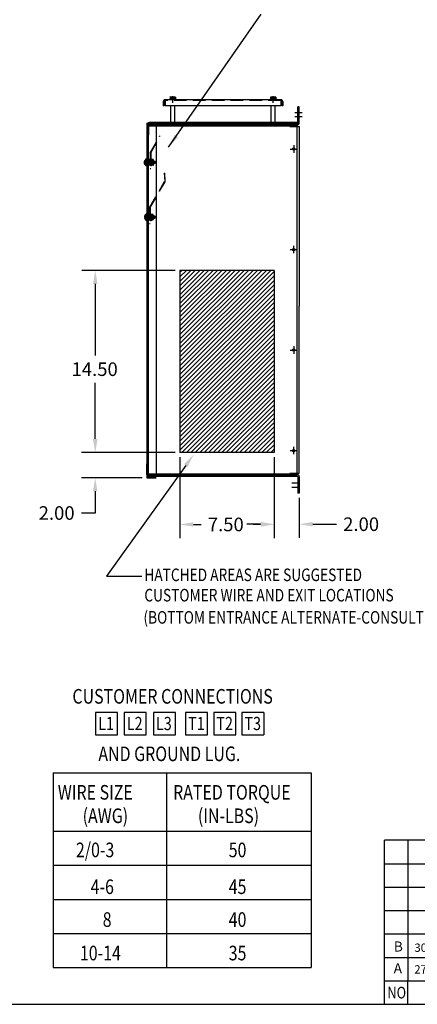
# Model space of a CAD drawing. Units: inches. Extents: x -21 to 135, y -19 to 101.
# Drawn here: x 41 to 73, y -19 to 60 of the extents above; entities that cross this region are included whole.
import ezdxf
from ezdxf.enums import TextEntityAlignment as Align

# ---------------------------------------------------------------- set-up
doc = ezdxf.new("R2010")
doc.units = ezdxf.units.IN
doc.header["$LTSCALE"] = 4
doc.header["$MEASUREMENT"] = 0
doc.linetypes.add('HIDDEN', pattern=[0.375, 0.25, -0.125])
doc.layers.add('balloon', color=7, linetype='Continuous', lineweight=30)
doc.layers.add('BORDER', color=7, linetype='Continuous')
doc.styles.add('MASTER', font='romans', dxfattribs={"width": 0.8})
doc.dimstyles.get("Standard").update_dxf_attribs({"dimtxt": 0.18, "dimasz": 0.18, "dimexe": 0.18, "dimexo": 0.0625, "dimgap": 0.09, "dimtad": 0, "dimtih": 1, "dimtoh": 1, "dimzin": 4, "dimdsep": 46, "dimtxsty": 'Standard', "dimcen": 0.09, "dimadec": 0, "dimazin": 1, "dimtfac": 1, "dimtofl": 0, "dimtmove": 0, "dimatfit": 3, "dimfxl": 1, "dimtolj": 1, "dimtzin": 0, "dimarcsym": 0})

# ---------------------------------------------------------------- blocks, each defined once
blk = doc.blocks.new('REVISE12')
for p, q in [((0, 0), (0, 0.25)), ((0.25, 0.25), (0.25, 0)), ((2.75, 0.25), (2.75, 0)), ((3.5, 0.25), (3.5, 0))]:
    blk.add_line(p, q)
at = {"flags": 8}
for tag, width, p, p2 in [('NO', 0.9, (0.03125, 0.0625), (0.21875, 0.0625)), ('RDATE', 1.125, (2.8125, 0.0625), (3.46875, 0.0625))]:
    blk.add_attdef(tag, text='', height=0.125, dxfattribs=dict(at, width=width)).set_placement(p, p2, align=Align.FIT)
blk.add_attdef('REV', (0.3125, 0.0625), '', height=0.125, dxfattribs=at)
blk = doc.blocks.new('A$C04876F98')
for p, q in [((8.75, 1.75), (0, 1.75)), ((0, 0), (0, 1.75)), ((4, 0), (4, 1.75)), ((5, 0), (5, 1.75)), ((0, 1.5), (4, 1.5)), ((4, 1.469), (5, 1.469)), ((0, 1.25), (4, 1.25)), ((8.75, 1.25), (5, 1.25)), ((0, 1), (4, 1)), ((0, 0.75), (4, 0.75)), ((4, 0.75), (5, 0.75)), ((0, 0.5), (4, 0.5)), ((8.75, 0.5), (5, 0.5)), ((6, 0), (6, 0.5)), ((7, 0), (7, 0.5)), ((4, 0.375), (5, 0.375)), ((0, 0.25), (4, 0.25)), ((0.25, 0), (0.25, 0.25)), ((2.75, 0), (2.75, 0.25)), ((3.5, 0), (3.5, 0.25)), ((7, 0.25), (5, 0.25))]:
    blk.add_line(p, q)
at = {"layer": 'BORDER'}
for p, q in [((0, 0.5), (0, 1.75)), ((0, 1.5), (4, 1.5)), ((0, 1.25), (4, 1.25)), ((0, 1), (4, 1)), ((0, 0.75), (4, 0.75)), ((0, 0.5), (4, 0.5))]:
    blk.add_line(p, q, dxfattribs=at)
for p in [(0, 1.5), (0, 1.25), (0, 1), (0, 0.75), (0, 0.5), (0, 0.25)]:
    blk.add_blockref('REVISE12', p, dxfattribs=at)
at = {"width": 0.8}
for s, height, p in [('TOLERANCES', 0.09, (4.156, 1.625)), ('7878 N. 86th STREET', 0.125, (6.687, 1.5)), ('(EXCEPT AS NOTED)', 0.0625, (4.125, 1.5)), ('DECIMAL', 0.0625, (4.031, 1.375)), ('MILWAUKEE, WI 53224', 0.125, (6.687, 1.312)), ('.XX %%p', 0.125, (4.062, 1.094)), ('.XXX%%p', 0.125, (4.062, 0.844)), ('FRACTIONAL', 0.0625, (4.031, 0.656)), ('%%p', 0.125, (4.125, 0.469)), ('DRN. BY', 0.0625, (5.031, 0.406)), ('DATE', 0.0625, (6.031, 0.406)), ('DWG. NO.', 0.0625, (7.031, 0.406)), ('ANGULAR', 0.0625, (4.031, 0.281)), ('%%p', 0.125, (4.125, 0.094)), ('SCALE', 0.0625, (5.031, 0.156)), ('APRVD.', 0.0625, (6.031, 0.156)), ('NO', 0.125, (0.031, 0.062)), ('REVISION', 0.125, (1.219, 0.062)), ('DATE', 0.125, (2.937, 0.062)), ('BY', 0.125, (3.656, 0.062)), ('SHT.    OF', 0.09, (7.812, 0.031))]:
    blk.add_text(s, height=height, dxfattribs=at).set_placement(p)
for tag, p, height in [('TOLXX', (4.531, 1.094), 0.125), ('DESC1', (5.156, 0.875), 0.188), ('TOLXXX', (4.531, 0.844), 0.125), ('DESC2', (5.156, 0.594), 0.188), ('TOLFRAC', (4.281, 0.469), 0.125), ('DWGNO', (7.469, 0.25), 0.188), ('DRNBY', (5.406, 0.281), 0.125), ('DWG.SIZE', (7.156, 0.094), 0.25), ('TOLANG', (4.281, 0.094), 0.125), ('SCALE', (5.344, 0.031), 0.125), ('APRVD', (6.344, 0.031), 0.125), ('SHT', (8.094, 0.031), 0.125), ('OFSHT', (8.469, 0.031), 0.125)]:
    blk.add_attdef(tag, p, '', height=height, dxfattribs=at)
at = {"width": 1.568182}
blk.add_attdef('DATE', text='', height=0.125, dxfattribs=at).set_placement((6.25, 0.281), (6.969, 0.281), align=Align.FIT)
blk = doc.blocks.new('MASTER-BORDER')
at = {"layer": 'BORDER'}
blk.add_lwpolyline([(0.5, 0.5), (21.5, 0.5), (21.5, 16.5), (0.5, 16.5)], close=True, dxfattribs=at)

msp = doc.modelspace()

# ---------------------------------------------------------------- linework, layer by layer
at = {"color": 7, "lineweight": 25}
for p, q in [((52.866, 53.396), (52.866, 53.296)), ((52.866, 53.296), (53.299, 53.296)), ((52.914, 53.249), (52.914, 53.296)), ((52.92, 53.426), (53.244, 53.426)), ((53.244, 53.296), (52.92, 53.296)), ((52.974, 53.396), (52.974, 53.296)), ((53.035, 53.249), (53.082, 53.296)), ((53.082, 53.249), (53.129, 53.296)), ((53.19, 53.396), (53.19, 53.296)), ((53.251, 53.296), (53.251, 53.249)), ((53.299, 53.396), (53.299, 53.296)), ((60.866, 53.396), (60.866, 53.296)), ((60.866, 53.296), (61.299, 53.296)), ((60.914, 53.249), (60.914, 53.296)), ((60.92, 53.426), (61.245, 53.426)), ((61.245, 53.296), (60.92, 53.296)), ((60.974, 53.396), (60.974, 53.296)), ((61.035, 53.249), (61.082, 53.296)), ((61.082, 53.249), (61.129, 53.296)), ((61.191, 53.396), (61.191, 53.296)), ((61.251, 53.296), (61.251, 53.249)), ((61.299, 53.396), (61.299, 53.296)), ((52.803, 53.204), (52.803, 53.249)), ((52.803, 53.249), (53.365, 53.249)), ((53.365, 53.204), (52.803, 53.204)), ((53.251, 53.249), (52.914, 53.249)), ((53.365, 53.249), (53.365, 53.204)), ((60.803, 53.249), (61.366, 53.249)), ((60.803, 53.204), (60.803, 53.249)), ((61.366, 53.204), (60.803, 53.204)), ((61.251, 53.249), (60.914, 53.249)), ((61.366, 53.249), (61.366, 53.204)), ((63.05, 51.377), (63.05, 52.627)), ((63.15, 52.627), (63.05, 52.627)), ((63.15, 51.377), (63.15, 52.627)), ((51.014, 51.347), (51.014, 23.115)), ((51.014, 51.347), (51.763, 51.347)), ((51.062, 51.205), (51.062, 23.351)), ((51.062, 51.205), (62.988, 51.205)), ((51.067, 51.227), (51.067, 50.376)), ((51.132, 51.135), (51.132, 23.421)), ((51.132, 51.135), (62.988, 51.135)), ((51.142, 51.227), (51.142, 50.376)), ((62.988, 51.205), (51.167, 51.205)), ((63.037, 51.376), (51.217, 51.376)), ((63.037, 51.302), (51.217, 51.302)), ((51.763, 51.288), (51.763, 23.174)), ((62.4, 51.077), (63.15, 51.077)), ((62.95, 51.277), (62.6, 51.277)), ((62.95, 51.177), (62.6, 51.177)), ((62.95, 51.177), (62.6, 51.177)), ((62.988, 23.476), (62.988, 51.205)), ((63.037, 51.376), (63.037, 51.302)), ((63.15, 51.077), (63.15, 36.777)), ((51.067, 50.376), (51.142, 50.376)), ((50.889, 48.237), (50.804, 48.237)), ((50.889, 48.193), (50.804, 48.193)), ((50.889, 48.237), (50.889, 48.193)), ((50.944, 48.431), (50.927, 48.431)), ((50.929, 48.431), (50.929, 47.998)), ((50.944, 47.998), (50.929, 47.998)), ((50.943, 48.494), (50.988, 48.494)), ((50.943, 47.931), (50.943, 48.494)), ((50.988, 47.931), (50.943, 47.931)), ((50.944, 48.431), (50.944, 47.998)), ((50.988, 48.494), (50.988, 47.931)), ((51.131, 48.383), (51.131, 48.046)), ((51.131, 48.052), (51.131, 48.377)), ((50.967, 44.069), (50.95, 44.069)), ((50.952, 44.069), (50.952, 43.636)), ((50.966, 44.131), (51.011, 44.131)), ((50.966, 43.569), (50.966, 44.131)), ((50.967, 44.069), (50.967, 43.636)), ((51.011, 44.131), (51.011, 43.569)), ((51.11, 43.69), (51.11, 44.015)), ((50.912, 43.875), (50.827, 43.875)), ((50.912, 43.83), (50.827, 43.83)), ((50.912, 43.875), (50.912, 43.83)), ((50.967, 43.636), (50.952, 43.636)), ((51.011, 43.569), (50.966, 43.569)), ((53.277, 39.618), (45.839, 39.618)), ((61.153, 39.618), (53.652, 39.618)), ((53.652, 39.618), (53.652, 25.118)), ((53.652, 39.451), (53.818, 39.618)), ((53.652, 39.098), (54.172, 39.618)), ((53.652, 38.744), (54.525, 39.618)), ((53.652, 38.391), (54.879, 39.618)), ((53.652, 38.037), (55.232, 39.618)), ((53.652, 37.684), (55.586, 39.618)), ((53.652, 37.33), (55.939, 39.618)), ((53.652, 36.977), (56.293, 39.618)), ((53.652, 36.623), (56.647, 39.618)), ((53.652, 36.269), (57, 39.618)), ((53.652, 35.916), (57.354, 39.618)), ((53.652, 35.562), (57.707, 39.618)), ((53.652, 35.209), (58.061, 39.618)), ((53.652, 34.855), (58.414, 39.618)), ((53.652, 34.502), (58.768, 39.618)), ((53.652, 34.148), (59.121, 39.618)), ((53.652, 33.795), (59.475, 39.618)), ((53.652, 33.441), (59.829, 39.618)), ((53.652, 33.087), (60.182, 39.618)), ((53.652, 32.734), (60.536, 39.618)), ((53.652, 32.38), (60.889, 39.618)), ((53.652, 32.027), (61.153, 39.528)), ((61.153, 39.618), (61.153, 25.118)), ((46.919, 38.538), (46.919, 32.832)), ((53.652, 31.673), (61.153, 39.175)), ((53.652, 31.32), (61.153, 38.821)), ((53.652, 30.966), (61.153, 38.468)), ((53.652, 30.613), (61.153, 38.114)), ((53.652, 30.259), (61.153, 37.761)), ((53.652, 29.905), (61.153, 37.407)), ((53.652, 29.552), (61.153, 37.054)), ((53.652, 29.198), (61.153, 36.7)), ((53.652, 28.845), (61.153, 36.346)), ((63.15, 23.477), (63.15, 36.777)), ((53.652, 28.491), (61.153, 35.993)), ((53.652, 28.138), (61.153, 35.639)), ((53.652, 27.784), (61.153, 35.286)), ((53.652, 27.431), (61.153, 34.932)), ((53.652, 27.077), (61.153, 34.579)), ((53.652, 26.723), (61.153, 34.225)), ((53.652, 26.37), (61.153, 33.872)), ((53.652, 26.016), (61.153, 33.518)), ((53.652, 25.663), (61.153, 33.164)), ((53.652, 25.309), (61.153, 32.811)), ((53.814, 25.118), (61.153, 32.457)), ((54.167, 25.118), (61.153, 32.104)), ((54.521, 25.118), (61.153, 31.75)), ((54.874, 25.118), (61.153, 31.397)), ((46.919, 26.198), (46.919, 30.672)), ((55.228, 25.118), (61.153, 31.043)), ((55.582, 25.118), (61.153, 30.69)), ((55.935, 25.118), (61.153, 30.336)), ((56.289, 25.118), (61.153, 29.983)), ((56.642, 25.118), (61.153, 29.629)), ((56.996, 25.118), (61.153, 29.275)), ((57.349, 25.118), (61.153, 28.922)), ((57.703, 25.118), (61.153, 28.568)), ((58.056, 25.118), (61.153, 28.215)), ((58.41, 25.118), (61.153, 27.861)), ((58.764, 25.118), (61.153, 27.508)), ((46.913, 26.198), (46.913, 27.278)), ((59.117, 25.118), (61.153, 27.154)), ((59.471, 25.118), (61.153, 26.801)), ((59.824, 25.118), (61.153, 26.447)), ((60.178, 25.118), (61.153, 26.093)), ((53.277, 25.118), (45.833, 25.118)), ((53.277, 25.118), (45.839, 25.118)), ((61.153, 25.118), (53.652, 25.118)), ((60.531, 25.118), (61.153, 25.74)), ((60.885, 25.118), (61.153, 25.386)), ((53.652, 24.743), (53.652, 18.313)), ((61.153, 24.743), (61.153, 18.313)), ((61.153, 24.743), (61.153, 18.334)), ((54.132, 24.093), (47.825, 15.27)), ((54.132, 24.093), (47.825, 15.27)), ((51.025, 23.371), (51.025, 24.222)), ((51.025, 24.222), (51.099, 24.222)), ((51.099, 23.371), (51.099, 24.222)), ((50.639, 23.115), (45.833, 23.115)), ((51.014, 23.115), (51.763, 23.115)), ((51.062, 23.351), (62.863, 23.351)), ((51.132, 23.421), (62.863, 23.421)), ((62.995, 23.296), (51.174, 23.296)), ((62.995, 23.222), (51.174, 23.222)), ((62.4, 23.477), (63.15, 23.477)), ((62.95, 23.377), (62.6, 23.377)), ((62.95, 23.377), (62.6, 23.377)), ((62.95, 23.277), (62.6, 23.277)), ((62.995, 23.222), (62.995, 23.296)), ((63.05, 23.177), (63.05, 21.877)), ((63.15, 23.177), (63.15, 21.877)), ((46.913, 22.035), (46.913, 20.304)), ((63.15, 21.877), (63.05, 21.877)), ((63.15, 21.502), (63.15, 18.334)), ((46.913, 20.304), (45.833, 20.304)), ((54.732, 19.393), (55.333, 19.393)), ((60.073, 19.414), (58.993, 19.414)), ((60.073, 19.393), (59.473, 19.393)), ((64.23, 19.414), (66.104, 19.414)), ((47.825, 15.27), (50.631, 15.27)), ((47.825, 15.27), (50.631, 15.27))]:
    msp.add_line(p, q, dxfattribs=at)
at = {"color": 7, "linetype": 'Continuous', "lineweight": 25}
for p, q in [((53.084, 53.015), (53.084, 53.495)), ((53.084, 53.015), (53.084, 53.495)), ((53.084, 52.962), (53.084, 53.442)), ((53.084, 52.962), (53.084, 53.442)), ((61.084, 53.015), (61.084, 53.495)), ((61.085, 53.015), (61.085, 53.495)), ((61.085, 52.962), (61.085, 53.442)), ((52.334, 53.059), (52.334, 52.704)), ((52.409, 52.704), (52.334, 52.704)), ((61.69, 53.204), (52.479, 53.204)), ((52.479, 53.204), (52.479, 52.704)), ((61.69, 52.704), (52.479, 52.704)), ((52.928, 51.376), (52.928, 52.704)), ((53.24, 51.376), (53.24, 52.704)), ((60.929, 51.376), (60.929, 52.704)), ((61.241, 51.376), (61.241, 52.704)), ((61.69, 53.204), (61.69, 52.704)), ((61.834, 52.704), (61.76, 52.704)), ((61.834, 53.059), (61.834, 52.704)), ((62.789, 52.183), (63.389, 52.183)), ((62.789, 51.854), (63.389, 51.854)), ((62.708, 49.578), (62.708, 48.978)), ((62.438, 49.278), (62.978, 49.278)), ((51.177, 48.215), (51.451, 48.215)), ((62.708, 40.976), (62.708, 41.576)), ((62.438, 41.276), (62.978, 41.276)), ((62.438, 33.278), (62.978, 33.278)), ((62.708, 33.578), (62.708, 32.978)), ((62.438, 25.276), (62.978, 25.276)), ((62.468, 25.278), (62.948, 25.278)), ((62.708, 24.976), (62.708, 25.576)), ((62.708, 25.038), (62.708, 25.518)), ((62.557, 22.7), (63.157, 22.7)), ((62.557, 22.371), (63.157, 22.371))]:
    msp.add_line(p, q, dxfattribs=at)
at = {"color": 7, "linetype": 'HIDDEN', "lineweight": 25}
for p, q in [((52.409, 53.059), (52.409, 52.704)), ((61.69, 53.129), (52.479, 53.129)), ((61.76, 53.059), (61.76, 52.704)), ((51.073, 51.288), (51.073, 23.174)), ((51.073, 51.288), (51.763, 51.288)), ((51.284, 48.985), (52.041, 50.296)), ((51.33, 48.971), (52.082, 50.273)), ((52.082, 50.273), (52.041, 50.296)), ((51.284, 48.985), (51.284, 47.719)), ((51.33, 48.971), (51.33, 47.719)), ((51.232, 48.431), (51.16, 48.431)), ((51.232, 48.323), (51.16, 48.323)), ((51.232, 48.106), (51.16, 48.106)), ((51.232, 47.998), (51.16, 47.998)), ((51.177, 48.215), (51.451, 48.215)), ((51.261, 48.377), (51.261, 48.052)), ((51.338, 48.494), (51.383, 48.494)), ((51.338, 47.931), (51.338, 48.494)), ((51.383, 47.931), (51.338, 47.931)), ((51.383, 48.494), (51.383, 47.931)), ((51.383, 48.383), (51.43, 48.383)), ((51.383, 48.046), (51.383, 48.383)), ((51.383, 48.261), (51.43, 48.214)), ((51.383, 48.214), (51.43, 48.167)), ((51.43, 48.046), (51.383, 48.046)), ((51.43, 48.383), (51.43, 48.046)), ((51.43, 48.052), (51.43, 48.377)), ((51.531, 48.431), (51.459, 48.431)), ((51.531, 48.323), (51.459, 48.323)), ((51.531, 48.106), (51.459, 48.106)), ((51.531, 47.998), (51.459, 47.998)), ((51.56, 48.377), (51.56, 48.052)), ((51.56, 48.31), (51.658, 48.31)), ((51.658, 48.12), (51.56, 48.12)), ((51.658, 48.31), (51.658, 48.12)), ((51.658, 48.31), (51.684, 48.284)), ((51.684, 48.146), (51.658, 48.12)), ((51.684, 48.284), (51.684, 48.146)), ((51.284, 47.719), (51.33, 47.719)), ((52.409, 47.356), (52.456, 47.359)), ((52.409, 47.356), (52.443, 46.717)), ((52.49, 46.72), (52.456, 47.359)), ((51.24, 44.623), (52.436, 46.692)), ((51.288, 44.612), (52.477, 46.669)), ((51.11, 44.021), (51.11, 43.684)), ((51.211, 44.069), (51.139, 44.069)), ((51.211, 43.96), (51.139, 43.96)), ((51.24, 44.623), (51.24, 43.357)), ((51.24, 44.015), (51.24, 43.69)), ((51.286, 44.605), (51.286, 43.357)), ((51.317, 44.131), (51.362, 44.131)), ((51.317, 43.569), (51.317, 44.131)), ((51.362, 44.131), (51.362, 43.569)), ((51.362, 44.021), (51.409, 44.021)), ((51.362, 43.684), (51.362, 44.021)), ((51.362, 43.899), (51.409, 43.852)), ((51.409, 44.021), (51.409, 43.684)), ((51.409, 43.69), (51.409, 44.015)), ((51.51, 44.069), (51.438, 44.069)), ((51.51, 43.96), (51.438, 43.96)), ((51.539, 44.015), (51.539, 43.69)), ((51.539, 43.948), (51.637, 43.948)), ((51.637, 43.948), (51.637, 43.758)), ((51.637, 43.948), (51.663, 43.922)), ((51.663, 43.922), (51.663, 43.783)), ((51.211, 43.744), (51.139, 43.744)), ((51.211, 43.636), (51.139, 43.636)), ((51.156, 43.853), (51.43, 43.853)), ((51.24, 43.357), (51.286, 43.357)), ((51.362, 43.569), (51.317, 43.569)), ((51.362, 43.852), (51.409, 43.805)), ((51.409, 43.684), (51.362, 43.684)), ((51.51, 43.744), (51.438, 43.744)), ((51.51, 43.636), (51.438, 43.636)), ((51.637, 43.758), (51.539, 43.758)), ((51.663, 43.783), (51.637, 43.758)), ((51.073, 23.174), (51.763, 23.174))]:
    msp.add_line(p, q, dxfattribs=at)
at = {"color": 7}
for p, q in [((48.698, 4.413), (46.945, 4.413)), ((46.945, 4.413), (46.945, 2.659)), ((48.698, 2.659), (48.698, 4.413)), ((50.977, 4.413), (49.224, 4.413)), ((49.224, 4.413), (49.224, 2.659)), ((50.977, 2.659), (50.977, 4.413)), ((53.3, 4.413), (51.547, 4.413)), ((51.547, 4.413), (51.547, 2.659)), ((53.3, 2.659), (53.3, 4.413)), ((55.863, 4.413), (54.11, 4.413)), ((54.11, 4.413), (54.11, 2.659)), ((55.863, 2.659), (55.863, 4.413)), ((58.101, 4.413), (56.348, 4.413)), ((56.348, 4.413), (56.348, 2.659)), ((58.101, 2.659), (58.101, 4.413)), ((60.34, 4.413), (58.586, 4.413)), ((58.586, 4.413), (58.586, 2.659)), ((60.34, 4.413), (60.34, 2.659)), ((46.945, 2.659), (48.698, 2.659)), ((49.224, 2.659), (50.977, 2.659)), ((51.547, 2.659), (53.3, 2.659)), ((54.11, 2.659), (55.863, 2.659)), ((56.348, 2.659), (58.101, 2.659)), ((58.586, 2.659), (60.34, 2.659))]:
    msp.add_line(p, q, dxfattribs=at)
at = {"color": 7, "lineweight": 25}
for centre, radius in [((62.708, 49.278), 0.095), ((62.708, 49.278), 0.0925), ((62.708, 41.276), 0.095), ((62.708, 41.278), 0.0925), ((62.708, 33.278), 0.095), ((62.708, 33.278), 0.0925), ((62.708, 25.276), 0.095), ((62.708, 25.278), 0.0925)]:
    msp.add_circle(centre, radius, dxfattribs=at)
for centre, radius, start, end in [((52.92, 53.361), 0.065, 33.62643, 146.37357), ((53.082, 53.209), 0.217, 60, 120), ((53.244, 53.361), 0.065, 33.62643, 146.37357), ((60.92, 53.361), 0.065, 33.62643, 146.37357), ((61.082, 53.209), 0.217, 60, 120), ((61.245, 53.361), 0.065, 33.62643, 146.37357), ((51.217, 51.227), 0.149, 90, 180), ((51.217, 51.227), 0.0747, 90, 180), ((62.6, 51.077), 0.2, 90, 180), ((62.6, 51.077), 0.1, 90, 180), ((62.95, 51.377), 0.2, 270, 0), ((62.95, 51.377), 0.1, 270, 0), ((51.053, 48.215), 0.25, 120.23611, 174.91334), ((51.053, 48.215), 0.25, 185.08666, 240.23561), ((51.076, 43.853), 0.25, 120.23611, 174.91334), ((51.076, 43.853), 0.25, 185.08666, 240.23561), ((51.174, 23.371), 0.149, 180, 270), ((51.174, 23.371), 0.0747, 180, 270), ((62.6, 23.477), 0.2, 180, 270), ((62.6, 23.477), 0.1, 180, 270), ((62.863, 23.476), 0.125, 270, 0), ((62.95, 23.177), 0.2, 0, 90), ((62.95, 23.177), 0.1, 0, 90)]:
    msp.add_arc(centre, radius, start, end, dxfattribs=at)
at = {"color": 7, "linetype": 'HIDDEN', "lineweight": 25}
for centre, radius, start, end in [((52.479, 53.059), 0.145, 90, 180), ((52.479, 53.059), 0.07, 90, 180), ((61.69, 53.059), 0.145, 0, 90), ((61.69, 53.059), 0.07, 0, 90), ((51.196, 48.377), 0.065, 123.62643, 236.37357), ((51.347, 48.214), 0.217, 150, 210), ((51.196, 48.052), 0.065, 123.62643, 236.37357), ((51.196, 48.377), 0.065, 303.62643, 56.37357), ((51.044, 48.214), 0.217, 330, 30), ((51.196, 48.052), 0.065, 303.62643, 56.37357), ((51.495, 48.377), 0.065, 123.62643, 236.37357), ((51.647, 48.214), 0.217, 150, 210), ((51.495, 48.052), 0.065, 123.62643, 236.37357), ((51.495, 48.377), 0.065, 303.62643, 56.37357), ((51.344, 48.214), 0.217, 330, 30), ((51.495, 48.052), 0.065, 303.62643, 56.37357), ((52.393, 46.717), 0.05, 329.96421, 0), ((52.393, 46.717), 0.097, 329.96421, 5.15383), ((51.175, 44.015), 0.065, 123.62643, 236.37357), ((51.326, 43.852), 0.217, 150, 210), ((51.175, 44.015), 0.065, 303.62643, 56.37357), ((51.023, 43.852), 0.217, 330, 30), ((51.474, 44.015), 0.065, 123.62643, 236.37357), ((51.626, 43.852), 0.217, 150, 210), ((51.474, 44.015), 0.065, 303.62643, 56.37357), ((51.323, 43.852), 0.217, 330, 30), ((51.175, 43.69), 0.065, 123.62643, 236.37357), ((51.175, 43.69), 0.065, 303.62643, 56.37357), ((51.474, 43.69), 0.065, 123.62643, 236.37357), ((51.474, 43.69), 0.065, 303.62643, 56.37357)]:
    msp.add_arc(centre, radius, start, end, dxfattribs=at)
at = {"color": 7, "lineweight": 25}
for points in [[(46.739, 38.538), (47.099, 38.538), (46.919, 39.618)], [(46.733, 26.198), (47.093, 26.198), (46.913, 25.118)], [(46.739, 26.198), (47.099, 26.198), (46.919, 25.118)], [(53.985, 24.198), (54.76, 24.972), (54.278, 23.989)], [(53.985, 24.198), (54.76, 24.972), (54.278, 23.989)], [(46.733, 22.035), (47.093, 22.035), (46.913, 23.115)], [(60.073, 19.594), (60.073, 19.234), (61.153, 19.414)], [(64.23, 19.594), (64.23, 19.234), (63.15, 19.414)], [(54.732, 19.573), (54.732, 19.213), (53.652, 19.393)], [(60.073, 19.573), (60.073, 19.213), (61.153, 19.393)]]:
    msp.add_solid(points, dxfattribs=at)
at = {"layer": 'balloon'}
for p, q in [((43.579, -0.378), (43.579, -15.876)), ((43.579, -0.378), (64.113, -0.378)), ((52.593, -0.378), (52.593, -15.876)), ((64.113, -0.378), (64.113, -15.876)), ((43.579, -5.015), (64.113, -5.015)), ((43.579, -7.734), (64.113, -7.734)), ((43.579, -10.448), (64.113, -10.448)), ((43.579, -13.162), (64.113, -13.162)), ((43.579, -15.876), (64.113, -15.876))]:
    msp.add_line(p, q, dxfattribs=at)

# ---------------------------------------------------------------- block references
at = {"color": 7, "lineweight": 25, "xscale": 7.463312724803062, "yscale": 7.463312724803062, "zscale": 7.463312724803062}
for name, p in [('MASTER-BORDER', (-25.225, -22.534)), ('REVISE12', (69.933, -7.608)), ('REVISE12', (69.933, -9.474)), ('REVISE12', (69.933, -11.34)), ('REVISE12', (69.933, -13.205)), ('REVISE12', (69.933, -15.071)), ('REVISE12', (69.933, -16.937))]:
    msp.add_blockref(name, p, dxfattribs=at)
at = {"color": 7, "lineweight": 25}
ref = msp.add_blockref('A$C04876F98', (69.933, -18.803), dxfattribs=dict(at, xscale=7.463312724803062, yscale=7.463312724803062, zscale=7.463312724803062))
ref.add_attrib('DWGNO', '103594DG', (125.674, -16.937), dxfattribs={"height": 1.3994, "width": 0.8})
ref.add_attrib('DATE', '10/15/08', dxfattribs={"height": 0.9329, "width": 0.8625}).set_placement((116.578, -16.704), (121.943, -16.704), align=Align.FIT)
ref.add_attrib('SCALE', 'TO FIT', (109.815, -18.57), dxfattribs={"height": 0.9329, "width": 0.8})
ref.add_attrib('SHT', '1', (130.339, -18.57), dxfattribs={"height": 0.933, "width": 0.8})
ref.add_attrib('OFSHT', '1', (133.138, -18.57), dxfattribs={"height": 0.933, "width": 0.8})
ref.add_attrib('DESC1', 'HG40BW01STC, 40HP', (108.415, -12.272), dxfattribs={"height": 1.39937, "width": 0.8})
ref.add_attrib('TOLXX', '.03', (103.751, -10.64), dxfattribs={"height": 0.9329, "width": 0.8})
ref.add_attrib('TOLXXX', '.01', (103.751, -12.506), dxfattribs={"height": 0.9329, "width": 0.8})
ref.add_attrib('TOLFRAC', '1/32', (101.885, -15.304), dxfattribs={"height": 0.9329, "width": 0.8})
ref.add_attrib('TOLANG', '1/2%%d', (101.885, -18.103), dxfattribs={"height": 0.9329, "width": 0.8})

# ---------------------------------------------------------------- texts
for s, height, p in [('14.50', 1.08, (45.029, 31.212)), ('2.00', 1.08, (42.413, 19.764)), ('7.50', 1.08, (55.873, 18.853)), ('2.00', 1.08, (66.644, 18.874)), ('B', 0.8, (70.68, -14.603)), ('3042', 0.6589, (72.319, -14.625)), ('A', 0.8, (70.666, -16.33)), ('2702', 0.6589, (72.305, -16.352))]:
    msp.add_text(s, height=height, dxfattribs=at).set_placement(p)
at = {"color": 7, "lineweight": 25, "style": 'MASTER', "width": 0.8}
for s, p in [('HATCHED AREAS ARE SUGGESTED', (50.824, 14.883)), ('CUSTOMER WIRE AND EXIT LOCATIONS', (50.824, 13.264)), ('(BOTTOM ENTRANCE ALTERNATE-CONSULT TCI)', (50.754, 11.498))]:
    msp.add_text(s, height=1, dxfattribs=at).set_placement(p)
at = {"color": 7, "style": 'MASTER', "width": 0.8}
for s, height, p in [('CUSTOMER CONNECTIONS', 1.16322, (45.101, 5.13)), ('AND GROUND LUG.', 1.16322, (47.167, 0.555)), ('WIRE SIZE', 1.1632, (43.939, -2.511)), ('RATED TORQUE', 1.16322, (53.112, -2.511)), ('(AWG)', 1.1632, (45.912, -4.377)), ('(IN-LBS)', 1.1632, (55.086, -4.377)), ('2/0-3', 1.1632, (45.379, -7.095)), ('50', 1.1632, (57.539, -7.095)), ('4-6', 1.1632, (46.552, -10.027)), ('45', 1.1632, (57.539, -10.027)), ('8', 1.163, (47.512, -12.639)), ('40', 1.1632, (57.539, -12.639)), ('10-14', 1.1632, (45.699, -15.304)), ('35', 1.1632, (57.539, -15.304))]:
    msp.add_text(s, height=height, dxfattribs=at).set_placement(p)
at = {"color": 7, "width": 0.8}
for s, p in [('L1', (47.144, 3.022)), ('L2', (49.423, 3.022)), ('L3', (51.746, 3.022)), ('T1', (54.31, 3.022)), ('T2', (56.548, 3.022)), ('T3', (58.786, 3.022))]:
    msp.add_text(s, height=1.0519, dxfattribs=at).set_placement(p)

# ---------------------------------------------------------------- leaders
at = {"color": 7, "lineweight": 25}
msp.add_leader([(52.751, 49.423), (60.132, 60.007)], dimstyle='Standard', override={"dimscale": 6, "dimgap": 0.09, "dimtad": 0}, dxfattribs=at)

doc.saveas('drawing.dxf')
